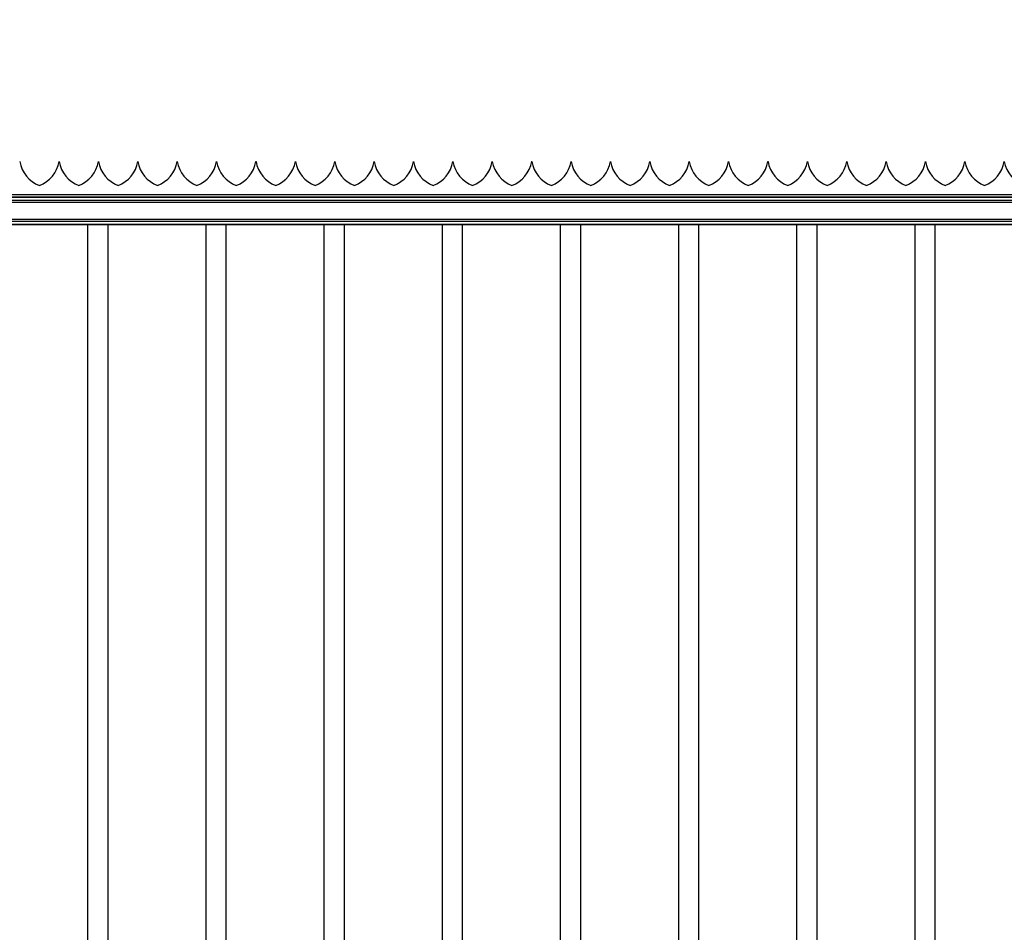
# Model space of a CAD drawing. Extents: x 6 to 425, y 6 to 273.
# Drawn here: x 135 to 150, y 158 to 172 of the extents above; entities that cross this region are included whole.
import ezdxf

# ---------------------------------------------------------------- set-up
doc = ezdxf.new("R2010")
doc.units = 0
doc.linetypes.add('SLD-SOLID', pattern=[0])
doc.layers.get('0').update_dxf_attribs({"linetype": 'CONTINUOUS'})
doc.layers.add('LAYER_1', color=7, linetype='SLD-SOLID')
doc.styles.add('SLDTEXTSTYLE0', font='ARIAL.TTF', dxfattribs={"width": 0.948})
doc.styles.add('SLDTEXTSTYLE1', font='ARIALBD.TTF', dxfattribs={"width": 0.948})
doc.dimstyles.new('SLDDIMSTYLE0', dxfattribs={"dimtxt": 2.568319, "dimasz": 4.7752, "dimexe": 0, "dimexo": 0.0625, "dimgap": 0.64208, "dimtad": 0, "dimtih": 1, "dimtoh": 1, "dimdec": 0, "dimlfac": 80, "dimrnd": 1e-09, "dimzin": 12, "dimtxsty": 'SLDTEXTSTYLE1', "dimsah": 1, "dimcen": 0.09, "dimazin": 3, "dimtfac": 1, "dimtdec": 0, "dimtofl": 0, "dimtmove": 0, "dimatfit": 3, "dimtolj": 1, "dimtzin": 12})
doc.dimstyles.new('SLDDIMSTYLE1', dxfattribs={"dimtxt": 2.568319, "dimasz": 4.7752, "dimexe": 0, "dimexo": 0.0625, "dimgap": 0.64208, "dimtad": 0, "dimtih": 1, "dimtoh": 1, "dimdec": 0, "dimlfac": 80, "dimrnd": 1e-09, "dimzin": 12, "dimtxsty": 'SLDTEXTSTYLE0', "dimsah": 1, "dimcen": 0.09, "dimazin": 3, "dimtfac": 1, "dimtdec": 0, "dimtmove": 0, "dimatfit": 3, "dimtolj": 1, "dimtzin": 12})

# ---------------------------------------------------------------- blocks, each defined once
blk = doc.blocks.new('_D_2')
at = {"layer": 'LAYER_1', "color": 7}
for p, q in [((135.783, 199.388), (134.901, 199.388)), ((134.901, 199.388), (134.901, 195.444)), ((142.643, 199.388), (143.525, 199.388)), ((143.525, 199.388), (143.525, 195.444)), ((155.552, 172.849), (155.552, 197.227)), ((155.552, 195.652), (145.975, 195.652)), ((158.84, 195.652), (166.765, 195.652)), ((134.901, 195.444), (135.783, 195.444)), ((143.525, 195.444), (142.643, 195.444))]:
    blk.add_line(p, q, dxfattribs=at)
for points in [[(155.552, 195.652), (150.777, 196.439), (150.777, 194.865)], [(158.84, 195.652), (163.615, 194.865), (163.615, 196.439)]]:
    blk.add_solid(points, dxfattribs=at)
at = {"layer": 'LAYER_1', "color": 7, "char_height": 2.6458, "attachment_point": 1, "style": 'SLDTEXTSTYLE0'}
for s, insert in [('10.4', (135.783, 198.854)), ('263', (136.273, 194.739))]:
    blk.add_mtext(s, dxfattribs=dict(at, insert=insert))
blk = doc.blocks.new('_D_9')
at = {"layer": 'LAYER_1', "color": 7}
for p, q in [((126.802, 172.849), (126.802, 209.902)), ((155.552, 172.849), (155.552, 209.902)), ((126.802, 208.327), (140.435, 208.327)), ((155.552, 208.327), (142.983, 208.327))]:
    blk.add_line(p, q, dxfattribs=at)
for points in [[(126.802, 208.327), (131.577, 207.54), (131.577, 209.114)], [(155.552, 208.327), (150.777, 209.114), (150.777, 207.54)]]:
    blk.add_solid(points, dxfattribs=at)
at = {"layer": 'LAYER_1', "color": 7, "insert": (140.435, 209.765), "char_height": 2.646, "attachment_point": 1, "style": 'SLDTEXTSTYLE0'}
blk.add_mtext('B', dxfattribs=at)

msp = doc.modelspace()

# ---------------------------------------------------------------- linework, layer by layer
at = {"color": 7, "linetype": 'SLD-SOLID'}
for p, q in [((135.369, 170.204), (135.368, 170.204)), ((135.994, 170.204), (135.993, 170.204)), ((136.619, 170.204), (136.618, 170.204)), ((137.244, 170.204), (137.243, 170.204)), ((137.869, 170.204), (137.868, 170.204)), ((138.494, 170.204), (138.493, 170.204)), ((139.119, 170.204), (139.118, 170.204)), ((139.744, 170.204), (139.743, 170.204)), ((140.369, 170.204), (140.368, 170.204)), ((140.994, 170.204), (140.993, 170.204)), ((141.619, 170.204), (141.618, 170.204)), ((142.244, 170.204), (142.243, 170.204)), ((142.869, 170.204), (142.868, 170.204)), ((143.494, 170.204), (143.493, 170.204)), ((144.119, 170.204), (144.118, 170.204)), ((144.744, 170.204), (144.743, 170.204)), ((145.369, 170.204), (145.368, 170.204)), ((145.994, 170.204), (145.993, 170.204)), ((146.619, 170.204), (146.618, 170.204)), ((147.244, 170.204), (147.243, 170.204)), ((147.869, 170.204), (147.868, 170.204)), ((148.494, 170.204), (148.493, 170.204)), ((149.119, 170.204), (149.118, 170.204)), ((149.744, 170.204), (149.743, 170.204)), ((150.369, 170.204), (150.368, 170.204)), ((135.056, 169.825), (135.056, 169.825)), ((135.681, 169.825), (135.681, 169.825)), ((136.306, 169.825), (136.306, 169.825)), ((136.931, 169.825), (136.931, 169.825)), ((137.556, 169.825), (137.556, 169.825)), ((138.181, 169.825), (138.181, 169.825)), ((138.806, 169.825), (138.806, 169.825)), ((139.431, 169.825), (139.431, 169.825)), ((140.056, 169.825), (140.056, 169.825)), ((140.681, 169.825), (140.681, 169.825)), ((141.306, 169.825), (141.306, 169.825)), ((141.931, 169.825), (141.931, 169.825)), ((142.556, 169.825), (142.556, 169.825)), ((143.181, 169.825), (143.181, 169.825)), ((143.806, 169.825), (143.806, 169.825)), ((144.431, 169.825), (144.431, 169.825)), ((145.056, 169.825), (145.056, 169.825)), ((145.681, 169.825), (145.681, 169.825)), ((146.306, 169.825), (146.306, 169.825)), ((146.931, 169.825), (146.931, 169.825)), ((147.556, 169.825), (147.556, 169.825)), ((148.181, 169.825), (148.181, 169.825)), ((148.806, 169.825), (148.806, 169.825)), ((149.431, 169.825), (149.431, 169.825)), ((150.056, 169.825), (150.056, 169.825)), ((155.013, 169.59), (127.377, 169.59)), ((155.013, 169.557), (127.377, 169.557)), ((154.993, 169.637), (127.397, 169.637)), ((154.99, 169.642), (127.399, 169.642)), ((154.972, 169.679), (127.418, 169.679)), ((155.013, 169.289), (127.377, 169.289)), ((155.013, 169.256), (127.377, 169.256)), ((155.013, 169.209), (127.377, 169.209)), ((155.013, 169.204), (127.377, 169.204)), ((135.822, 169.204), (135.822, 150.598)), ((136.147, 150.598), (136.147, 169.204)), ((137.697, 169.204), (137.697, 150.598)), ((138.022, 150.598), (138.022, 169.204)), ((139.572, 169.204), (139.572, 150.598)), ((139.897, 150.598), (139.897, 169.204)), ((141.447, 169.204), (141.447, 150.598)), ((141.772, 150.598), (141.772, 169.204)), ((143.322, 169.204), (143.322, 150.598)), ((143.647, 150.598), (143.647, 169.204)), ((145.197, 169.204), (145.197, 150.598)), ((145.522, 150.598), (145.522, 169.204)), ((147.072, 169.204), (147.072, 150.598)), ((147.397, 150.598), (147.397, 169.204)), ((148.947, 169.204), (148.947, 150.598)), ((149.272, 150.598), (149.272, 169.204))]:
    msp.add_line(p, q, dxfattribs=at)
for centre, start, end in [((135.236, 170.292), 190.0787, 248.9054), ((134.876, 170.292), 291.0737, 349.9213), ((135.861, 170.292), 190.0787, 248.9054), ((135.501, 170.292), 291.0737, 349.9213), ((136.486, 170.292), 190.0787, 248.9054), ((136.126, 170.292), 291.0737, 349.9213), ((137.111, 170.292), 190.0787, 248.9054), ((136.751, 170.292), 291.0737, 349.9213), ((137.736, 170.292), 190.0787, 248.9054), ((137.376, 170.292), 291.0737, 349.9213), ((138.361, 170.292), 190.0787, 248.9054), ((138.001, 170.292), 291.0737, 349.9213), ((138.986, 170.292), 190.0787, 248.9054), ((138.626, 170.292), 291.0737, 349.9213), ((139.611, 170.292), 190.0787, 248.9054), ((139.251, 170.292), 291.0737, 349.9213), ((140.236, 170.292), 190.0787, 248.9054), ((139.876, 170.292), 291.0737, 349.9213), ((140.861, 170.292), 190.0787, 248.9054), ((140.501, 170.292), 291.0737, 349.9213), ((141.486, 170.292), 190.0787, 248.9054), ((141.126, 170.292), 291.0737, 349.9213), ((142.111, 170.292), 190.0787, 248.9054), ((141.751, 170.292), 291.0737, 349.9213), ((142.736, 170.292), 190.0787, 248.9054), ((142.376, 170.292), 291.0737, 349.9213), ((143.361, 170.292), 190.0787, 248.9054), ((143.001, 170.292), 291.0737, 349.9213), ((143.986, 170.292), 190.0787, 248.9054), ((143.626, 170.292), 291.0737, 349.9213), ((144.611, 170.292), 190.0787, 248.9054), ((144.251, 170.292), 291.0737, 349.9213), ((145.236, 170.292), 190.0787, 248.9054), ((144.876, 170.292), 291.0737, 349.9213), ((145.861, 170.292), 190.0787, 248.9054), ((145.501, 170.292), 291.0737, 349.9213), ((146.486, 170.292), 190.0787, 248.9054), ((146.126, 170.292), 291.0737, 349.9213), ((147.111, 170.292), 190.0787, 248.9054), ((146.751, 170.292), 291.0737, 349.9213), ((147.736, 170.292), 190.0787, 248.9054), ((147.376, 170.292), 291.0737, 349.9213), ((148.361, 170.292), 190.0787, 248.9054), ((148.001, 170.292), 291.0737, 349.9213), ((148.986, 170.292), 190.0787, 248.9054), ((148.626, 170.292), 291.0737, 349.9213), ((149.611, 170.292), 190.0787, 248.9054), ((149.251, 170.292), 291.0737, 349.9213), ((150.236, 170.292), 190.0787, 248.9054), ((149.876, 170.292), 291.0737, 349.9213), ((150.861, 170.292), 190.0787, 248.9054)]:
    msp.add_arc(centre, 0.5, start, end, dxfattribs=at)

# ---------------------------------------------------------------- dimensions: what is measured, and where the dimension line sits
at = {"layer": 'LAYER_1', "color": 7}
for base, p1, p2, dimstyle, picture, middle in [((155.552, 208.327), (126.802, 171.579), (155.552, 171.579), 'SLDDIMSTYLE0', '_D_9', (141.709, 208.327)), ((158.84, 195.652), (155.552, 171.579), (158.84, 197.336), 'SLDDIMSTYLE1', '_D_2', (139.213, 195.652))]:
    dim = msp.add_linear_dim(base=base, p1=p1, p2=p2, dimstyle=dimstyle, dxfattribs=at)
    dim.commit()
    dim.dimension.update_dxf_attribs({"geometry": picture, "text_midpoint": middle, "dimtype": 160})

doc.saveas('drawing.dxf')
